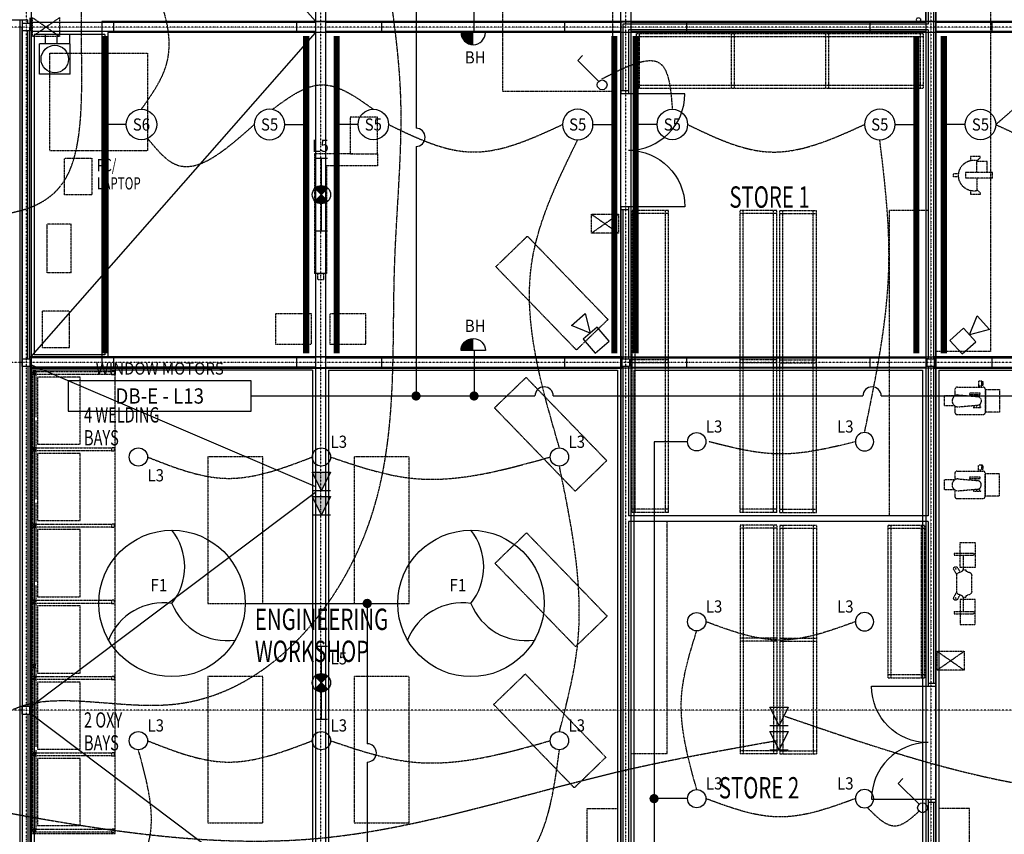
# Model space of a CAD drawing. Extents: x -7155 to 100991, y -2763 to 36257.
# Drawn here: x 13400 to 29535, y 9672 to 23025 of the extents above; entities that cross this region are included whole.
import ezdxf
from ezdxf.enums import TextEntityAlignment as Align

# ---------------------------------------------------------------- set-up
doc = ezdxf.new("R2010")
doc.units = 0
for name, pattern in [('EDG-2DOT-4', [9, 4, -1, 1, -1, 1, -1]), ('EDG-DASH-3', [4.5, 3, -1.5]), ('X-2803-C$0$EDG-1DOT-2', [5, 2, -1.4, 0.2, -1.4]), ('X-2803-C$0$EDG-DASH-3', [4.5, 3, -1.5])]:
    doc.linetypes.add(name, pattern=pattern)
for name, color, linetype in [('COM-OUTLET', 6, 'CONTINUOUS'), ('COM-SPEAK', 6, 'CONTINUOUS'), ('LIT-CIRC', 6, 'CONTINUOUS'), ('LIT-EMERG', 6, 'CONTINUOUS'), ('LIT-FITT', 6, 'CONTINUOUS'), ('LIT-NEON', 5, 'CONTINUOUS'), ('LIT-SWITCH', 2, 'EDG-DASH-3'), ('MEC-GRILLE', 6, 'CONTINUOUS'), ('POW-CIRC', 6, 'CONTINUOUS'), ('POW-OUTLET', 6, 'CONTINUOUS'), ('POW-SKIRT', 2, 'EDG-2DOT-4'), ('SYM-035', 2, 'CONTINUOUS'), ('SYM-050', 6, 'CONTINUOUS'), ('SYM-ATT', 2, 'CONTINUOUS'), ('SYM-FILL', 133, 'CONTINUOUS'), ('SYM-TEXT', 7, 'CONTINUOUS'), ('X-2803-C$0$BASIC', 8, 'CONTINUOUS'), ('X-2803-C$0$DALMAU_DESIGNS_1_PEN_NO__1', 31, 'X-2803-C$0$EDG-DASH-3'), ('X-2803-C$0$EQUIPMENT_NOTES', 31, 'CONTINUOUS'), ('X-2803-C$0$FITOUT', 31, 'X-2803-C$0$EDG-DASH-3'), ('X-2803-C$0$GRIDS', 133, 'X-2803-C$0$EDG-1DOT-2'), ('X-2803-C$0$JOINERY', 31, 'X-2803-C$0$EDG-DASH-3'), ('X-2803-C$0$LEGEND', 31, 'X-2803-C$0$EDG-DASH-3'), ('X-2803-C$0$RCP-14-03 CEILING_GRID', 11, 'CONTINUOUS'), ('X-2803-C$0$SHELVING', 31, 'X-2803-C$0$EDG-DASH-3'), ('X-2803-C$0$STAY-OVER', 11, 'CONTINUOUS'), ('X-XREF', 7, 'CONTINUOUS')]:
    doc.layers.add(name, color=color, linetype=linetype)
doc.styles.add('EDG', font='edg.shx', dxfattribs={"width": 0.9})
doc.styles.add('X-2803-C$0$EDG', font='edg.shx', dxfattribs={"width": 0.9})

# ---------------------------------------------------------------- blocks, each defined once
blk = doc.blocks.new('X-2803-C')
at = {"layer": 'X-2803-C$0$BASIC'}
for p, q in [((28410, 26585), (28410, 12100)), ((28250, 22985), (28250, 25425)), ((28285, 23550), (28285, 22950)), ((28375, 23550), (28375, 17468)), ((13205, 23020), (13532, 23020)), ((13408, 7705), (13408, 23020)), ((13442, 23020), (13442, 17468)), ((13442, 22968), (13442, 22842)), ((13442, 22968), (13568, 22968)), ((13532, 22968), (13532, 23020)), ((13568, 23055), (13568, 22968)), ((13568, 22968), (13568, 22842)), ((14935, 22995), (14935, 22815)), ((17935, 22995), (17935, 22815)), ((19330, 22995), (19330, 22815)), ((22330, 22995), (22330, 22815)), ((23250, 22985), (23250, 21810)), ((28285, 22950), (23285, 22950)), ((23285, 22950), (23285, 21860)), ((24330, 22995), (24330, 22815)), ((27330, 22995), (27330, 22815)), ((29330, 22995), (29330, 22815)), ((13442, 17342), (13442, 22905)), ((13568, 22842), (13442, 22842)), ((13532, 17468), (13532, 22842)), ((13568, 17468), (13568, 22905)), ((28285, 22860), (23375, 22860)), ((23375, 22860), (23375, 21810)), ((28285, 22860), (28285, 21710)), ((23375, 21860), (23250, 21860)), ((23375, 21810), (23250, 21810)), ((24300, 21810), (23375, 21810)), ((28285, 21710), (28285, 17468)), ((23250, 19960), (23250, 8228)), ((23375, 19960), (23250, 19960)), ((23375, 19910), (23250, 19910)), ((23285, 19910), (23285, 17468)), ((23375, 19960), (23375, 17468)), ((24300, 19960), (23375, 19960)), ((13442, 17468), (13442, 17342)), ((13442, 17468), (13568, 17468)), ((23268, 17500), (13568, 17500)), ((13568, 17468), (13568, 17342)), ((14935, 17495), (14935, 17315)), ((17935, 17495), (17935, 17315)), ((19330, 17495), (19330, 17315)), ((22330, 17495), (22330, 17315)), ((23268, 17310), (23268, 17500)), ((23268, 17468), (23268, 17342)), ((23268, 17468), (23392, 17468)), ((23392, 17468), (23392, 17342)), ((24330, 17495), (24330, 17315)), ((27330, 17495), (27330, 17315)), ((28268, 17468), (28268, 17342)), ((28268, 17468), (28392, 17468)), ((28392, 17310), (28392, 17500)), ((38093, 17500), (28392, 17500)), ((28392, 17468), (28392, 17342)), ((29330, 17495), (29330, 17315)), ((13568, 17342), (13442, 17342)), ((13442, 17342), (13442, 8228)), ((13532, 17342), (13532, 11768)), ((13568, 17342), (13568, 8228)), ((23268, 17310), (13568, 17310)), ((23392, 17342), (23268, 17342)), ((23285, 17342), (23285, 8228)), ((23375, 17342), (23375, 14890)), ((28392, 17342), (28268, 17342)), ((28285, 17342), (28285, 14890)), ((28375, 17342), (28375, 12150)), ((38093, 17310), (28392, 17310)), ((28285, 14890), (23375, 14890)), ((28285, 14800), (23375, 14800)), ((23375, 14800), (23375, 8600)), ((28285, 14800), (28285, 12100)), ((28285, 12150), (28410, 12150)), ((27360, 12100), (28285, 12100)), ((28285, 12100), (28410, 12100)), ((13442, 11642), (13442, 11768)), ((13568, 11768), (13442, 11768)), ((13442, 11642), (13568, 11642)), ((13532, 11642), (13532, 8228)), ((13568, 11642), (13568, 11768)), ((27360, 10250), (28285, 10250)), ((28285, 10250), (28285, 8600)), ((28285, 10250), (28410, 10250)), ((28285, 10200), (28410, 10200)), ((28375, 10200), (28375, 8228)), ((28410, 10250), (28410, 8228))]:
    blk.add_line(p, q, dxfattribs=at)
for centre, start, end in [((23375, 21810), 270, 0), ((28285, 10250), 90, 180)]:
    blk.add_arc(centre, 925, start, end, dxfattribs=at)
at = {"layer": 'X-2803-C$0$BASIC', "extrusion": (5.31682e-14, 0, -1)}
for centre, start, end in [((-23375, 19960), 90, 180), ((-28285, 12100), 270, 0)]:
    blk.add_arc(centre, 925, start, end, dxfattribs=at)
at = {"layer": 'X-2803-C$0$DALMAU_DESIGNS_1_PEN_NO__1'}
blk.add_circle((28128, 23025), 33.5, dxfattribs=at)
at = {"layer": 'X-2803-C$0$FITOUT'}
for p, q in [((21315, 21846), (21315, 23846)), ((23115, 23846), (23115, 21846)), ((13610, 22751), (14053, 23060)), ((13610, 23060), (14053, 22751)), ((13610, 22751), (13610, 23060)), ((14053, 23060), (14053, 22751)), ((28250, 22985), (23250, 22985)), ((14053, 22751), (13610, 22751)), ((13895, 22475), (15495, 22475)), ((13895, 20875), (13895, 22475)), ((15495, 22475), (15495, 20875)), ((23115, 21846), (21315, 21846)), ((18816, 21428), (18816, 20828)), ((19266, 21428), (18816, 21428)), ((19266, 20828), (19266, 21428)), ((15495, 20875), (13895, 20875)), ((18230, 20828), (18230, 18865)), ((18866, 20828), (18230, 20828)), ((18816, 20828), (19266, 20828)), ((19266, 20828), (19266, 20628)), ((14134, 20154), (14134, 20754)), ((14134, 20754), (14584, 20754)), ((14584, 20754), (14584, 20154)), ((28980, 20780), (28980, 20717)), ((29147, 20780), (28980, 20780)), ((29085, 20709), (29147, 20771)), ((29085, 20520), (29085, 20720)), ((29252, 20699), (29094, 20699)), ((29147, 20771), (29147, 20780)), ((29252, 20520), (29252, 20699)), ((18430, 20628), (18430, 18865)), ((19266, 20628), (18430, 20628)), ((28788, 20497), (28701, 20497)), ((28701, 20447), (28701, 20497)), ((28899, 20520), (28899, 20430)), ((29341, 20520), (28899, 20520)), ((29341, 20430), (29341, 20520)), ((28787, 20447), (28701, 20447)), ((29341, 20430), (28899, 20430)), ((29085, 20430), (29085, 20221)), ((28980, 20224), (28980, 20160)), ((29085, 20242), (29147, 20180)), ((29147, 20160), (29147, 20180)), ((14584, 20154), (14134, 20154)), ((29147, 20160), (28980, 20160)), ((22769, 19527), (23212, 19836)), ((22769, 19836), (23212, 19527)), ((22769, 19527), (22769, 19836)), ((22769, 19836), (23212, 19836)), ((23212, 19836), (23212, 19527)), ((13843, 19673), (13843, 18873)), ((14243, 19673), (13843, 19673)), ((14243, 18873), (14243, 19673)), ((23212, 19527), (22769, 19527)), ((21203, 18976), (21720, 19477)), ((21720, 19477), (23041, 18111)), ((22524, 17611), (21203, 18976)), ((14243, 18873), (13843, 18873)), ((18430, 18865), (18230, 18865)), ((18280, 18865), (18280, 18765)), ((18280, 18865), (18380, 18865)), ((18280, 18765), (18380, 18765)), ((18380, 18865), (18380, 18765)), ((13767, 18250), (13767, 17650)), ((14217, 18250), (13767, 18250)), ((14217, 17650), (14217, 18250)), ((18180, 18205), (17590, 18205)), ((17590, 18205), (17590, 17705)), ((18180, 17705), (18180, 18205)), ((19070, 18205), (18480, 18205)), ((18480, 18205), (18480, 17705)), ((19070, 17705), (19070, 18205)), ((23041, 18111), (22524, 17611)), ((13767, 17650), (14217, 17650)), ((17590, 17705), (18180, 17705)), ((18480, 17705), (19070, 17705)), ((29310, 17589), (28410, 17589)), ((14962, 17279), (13576, 17279)), ((13576, 17279), (13576, 9687)), ((14962, 9687), (14962, 17279)), ((13617, 16458), (13617, 17258)), ((13617, 17258), (14902, 17258)), ((13667, 17258), (13617, 17258)), ((13617, 17258), (13617, 17208)), ((14902, 17208), (13617, 17208)), ((13617, 17208), (13667, 17208)), ((13667, 17258), (13667, 16508)), ((13667, 17208), (13667, 17258)), ((14390, 17166), (13690, 17166)), ((13690, 17166), (13690, 16066)), ((14390, 16066), (14390, 17166)), ((14902, 17258), (14902, 17208)), ((14952, 17258), (14902, 17258)), ((14902, 17258), (14902, 17208)), ((14902, 17208), (14952, 17208)), ((14952, 17208), (14952, 17258)), ((21181, 16662), (21699, 17162)), ((21699, 17162), (23020, 15797)), ((28726, 16962), (28726, 16858)), ((28766, 17001), (29186, 17001)), ((29117, 17001), (29117, 17101)), ((29126, 17101), (29117, 17101)), ((29126, 17001), (29117, 17001)), ((29169, 17101), (29126, 17101)), ((29126, 17023), (29169, 17023)), ((29169, 17023), (29169, 17101)), ((29169, 17072), (29191, 17072)), ((29226, 16962), (29226, 16591)), ((29226, 16591), (29226, 16962)), ((29226, 16962), (29455, 16962)), ((29455, 16962), (29455, 16591)), ((28726, 16858), (28555, 16858)), ((28555, 16694), (28555, 16858)), ((28779, 16874), (29100, 16848)), ((29142, 16903), (28967, 16903)), ((28967, 16903), (28967, 16879)), ((28967, 16879), (29142, 16879)), ((29072, 16879), (29072, 16850)), ((29142, 16879), (29142, 16903)), ((22503, 15296), (21181, 16662)), ((28726, 16694), (28555, 16694)), ((28726, 16694), (28726, 16591)), ((28779, 16679), (29079, 16705)), ((29026, 16671), (29151, 16671)), ((29039, 16681), (29039, 16701)), ((29079, 16705), (29079, 16681)), ((29139, 16681), (29139, 16725)), ((29151, 16671), (29151, 16681)), ((13617, 15108), (13617, 16508)), ((28766, 16551), (29186, 16551)), ((29105, 16551), (29126, 16551)), ((29455, 16591), (29226, 16591)), ((13667, 16458), (13667, 15158)), ((13617, 16008), (14902, 16008)), ((13667, 16008), (13617, 16008)), ((13617, 16008), (13617, 15958)), ((13667, 15958), (13667, 16008)), ((13690, 16066), (14390, 16066)), ((14902, 16008), (14902, 15958)), ((14952, 16008), (14902, 16008)), ((14902, 16008), (14902, 15958)), ((14952, 15958), (14952, 16008)), ((14902, 15958), (13617, 15958)), ((13617, 15958), (13667, 15958)), ((14390, 15916), (13690, 15916)), ((13690, 15916), (13690, 14816)), ((14390, 14816), (14390, 15916)), ((14902, 15958), (14952, 15958)), ((16483, 15858), (16483, 13458)), ((17383, 15858), (16483, 15858)), ((17383, 13458), (17383, 15858)), ((18883, 15858), (18883, 13458)), ((19783, 15858), (18883, 15858)), ((19783, 13458), (19783, 15858)), ((23020, 15797), (22503, 15296)), ((29124, 15725), (29115, 15725)), ((29115, 15625), (29115, 15725)), ((29167, 15725), (29124, 15725)), ((29167, 15647), (29167, 15725)), ((29167, 15696), (29189, 15696)), ((28724, 15586), (28724, 15482)), ((28764, 15625), (29184, 15625)), ((28777, 15498), (29098, 15472)), ((29140, 15527), (28965, 15527)), ((28965, 15527), (28965, 15503)), ((28965, 15503), (29140, 15503)), ((29070, 15503), (29070, 15474)), ((29124, 15625), (29115, 15625)), ((29124, 15647), (29167, 15647)), ((29140, 15503), (29140, 15527)), ((29224, 15586), (29224, 15215)), ((29224, 15215), (29224, 15586)), ((29224, 15586), (29453, 15586)), ((29453, 15586), (29453, 15215)), ((28553, 15318), (28553, 15482)), ((28724, 15482), (28553, 15482)), ((29137, 15305), (29137, 15349)), ((28724, 15318), (28553, 15318)), ((28724, 15318), (28724, 15215)), ((28764, 15175), (29184, 15175)), ((28777, 15303), (29077, 15329)), ((29024, 15295), (29149, 15295)), ((29037, 15305), (29037, 15325)), ((29077, 15329), (29077, 15305)), ((29103, 15175), (29124, 15175)), ((29149, 15295), (29149, 15305)), ((29453, 15215), (29224, 15215)), ((13617, 13758), (13617, 15158)), ((13667, 15108), (13667, 13808)), ((13617, 14758), (14902, 14758)), ((13667, 14758), (13617, 14758)), ((13617, 14758), (13617, 14708)), ((14902, 14708), (13617, 14708)), ((13617, 14708), (13667, 14708)), ((13667, 14708), (13667, 14758)), ((13690, 14816), (14390, 14816)), ((14902, 14758), (14902, 14708)), ((14952, 14758), (14902, 14758)), ((14902, 14758), (14902, 14708)), ((14902, 14708), (14952, 14708)), ((14952, 14708), (14952, 14758)), ((14390, 14666), (13690, 14666)), ((13690, 14666), (13690, 13566)), ((14390, 13566), (14390, 14666)), ((21189, 14114), (21706, 14615)), ((21706, 14615), (23027, 13249)), ((28813, 14046), (28813, 14455)), ((28813, 14455), (29058, 14455)), ((29058, 14455), (29058, 14046)), ((28715, 14282), (28715, 14246)), ((28715, 14282), (29042, 14282)), ((28715, 14246), (29042, 14246)), ((28868, 14006), (28868, 14246)), ((29042, 14246), (29042, 14282)), ((22510, 12749), (21189, 14114)), ((28770, 14041), (28811, 13970)), ((29058, 14046), (28813, 14046)), ((28709, 14006), (28757, 13924)), ((28756, 13655), (28756, 13912)), ((28850, 14006), (28907, 14006)), ((29001, 13655), (29001, 13912)), ((13617, 12408), (13617, 13808)), ((13667, 13758), (13667, 12458)), ((13690, 13566), (14390, 13566)), ((28709, 13560), (28757, 13643)), ((28770, 13525), (28811, 13597)), ((28850, 13561), (28907, 13561)), ((28868, 13324), (28868, 13561)), ((13617, 13508), (14902, 13508)), ((13667, 13508), (13617, 13508)), ((13617, 13508), (13617, 13458)), ((14902, 13458), (13617, 13458)), ((13617, 13458), (13667, 13458)), ((13667, 13458), (13667, 13508)), ((14390, 13416), (13690, 13416)), ((13690, 13416), (13690, 12316)), ((14390, 12316), (14390, 13416)), ((14902, 13508), (14902, 13458)), ((14952, 13508), (14902, 13508)), ((14902, 13508), (14902, 13458)), ((14902, 13458), (14952, 13458)), ((14952, 13458), (14952, 13508)), ((16483, 13458), (17383, 13458)), ((18883, 13458), (19783, 13458)), ((28813, 13520), (28813, 13112)), ((29058, 13520), (28813, 13520)), ((29058, 13112), (29058, 13520)), ((23027, 13249), (22510, 12749)), ((28715, 13324), (29042, 13324)), ((28715, 13324), (28715, 13284)), ((28715, 13284), (29042, 13284)), ((29042, 13284), (29042, 13324)), ((28813, 13112), (29058, 13112)), ((28434, 12364), (28877, 12673)), ((28434, 12673), (28877, 12364)), ((28434, 12364), (28434, 12673)), ((28434, 12673), (28877, 12673)), ((28877, 12673), (28877, 12364)), ((13617, 11058), (13617, 12458)), ((13667, 12458), (13617, 12458)), ((13617, 12458), (13617, 12408)), ((13667, 12408), (13667, 12458)), ((13617, 12408), (13667, 12408)), ((13667, 12408), (13667, 11108)), ((13690, 12316), (14390, 12316)), ((21167, 11800), (21685, 12301)), ((21685, 12301), (23006, 10935)), ((28877, 12364), (28434, 12364)), ((13617, 12258), (14902, 12258)), ((13667, 12258), (13617, 12258)), ((13617, 12258), (13617, 12208)), ((14902, 12208), (13617, 12208)), ((13617, 12208), (13667, 12208)), ((13667, 12208), (13667, 12258)), ((14390, 12166), (13690, 12166)), ((13690, 12166), (13690, 11066)), ((14390, 11066), (14390, 12166)), ((14902, 12258), (14902, 12208)), ((14952, 12258), (14902, 12258)), ((14902, 12258), (14902, 12208)), ((14902, 12208), (14952, 12208)), ((14952, 12208), (14952, 12258)), ((16483, 12258), (16483, 9858)), ((17383, 12258), (16483, 12258)), ((17383, 9858), (17383, 12258)), ((18883, 12258), (18883, 9858)), ((19783, 12258), (18883, 12258)), ((19783, 9858), (19783, 12258)), ((22489, 10435), (21167, 11800)), ((13617, 9708), (13617, 11108)), ((13617, 11008), (14902, 11008)), ((13667, 11008), (13617, 11008)), ((13617, 11008), (13617, 10958)), ((13667, 11058), (13667, 9758)), ((13667, 10958), (13667, 11008)), ((13690, 11066), (14390, 11066)), ((14902, 11008), (14902, 10958)), ((14952, 11008), (14902, 11008)), ((14902, 11008), (14902, 10958)), ((14952, 10958), (14952, 11008)), ((14902, 10958), (13617, 10958)), ((13617, 10958), (13667, 10958)), ((14390, 10916), (13690, 10916)), ((13690, 10916), (13690, 9816)), ((14390, 9816), (14390, 10916)), ((14902, 10958), (14952, 10958)), ((23006, 10935), (22489, 10435)), ((22697, 7993), (22697, 10093)), ((22697, 10093), (23197, 10093)), ((23197, 10093), (23197, 7993)), ((28963, 10093), (28463, 10093)), ((28463, 10093), (28463, 7993)), ((28963, 7993), (28963, 10093)), ((16483, 9858), (17383, 9858)), ((18883, 9858), (19783, 9858)), ((13576, 9687), (14962, 9687)), ((13617, 9758), (14902, 9758)), ((14903, 9708), (13617, 9708)), ((13667, 9758), (13617, 9758)), ((13617, 9758), (13617, 9708)), ((13617, 9708), (13667, 9708)), ((13667, 9708), (13667, 9758)), ((13690, 9816), (14390, 9816)), ((14902, 9758), (14902, 9708)), ((14952, 9758), (14902, 9758)), ((14902, 9758), (14902, 9708)), ((14902, 9708), (14952, 9708)), ((14952, 9708), (14952, 9758)), ((14961, 9687), (14962, 9687))]:
    blk.add_line(p, q, dxfattribs=at)
at = {"layer": 'X-2803-C$0$FITOUT', "extrusion": (-5.31682e-14, 0, -1)}
for centre in [(-28740, 14024), (-28740, 13543)]:
    blk.add_circle(centre, 6.5, dxfattribs=at)
for centre, radius, start, end in [((-29040, 20470), 254, 259.799, 100.201), ((-28740, 14024), 35, 330, 60), ((-28740, 14024), 35, 60, 150), ((-28813, 13912), 57.9, 0, 90), ((-28813, 14006), 36.1, 180, 270), ((-28944, 14006), 36.1, 270, 0), ((-28944, 13912), 57.9, 90, 180), ((-28740, 13543), 35, 300, 30), ((-28813, 13655), 57.9, 270, 0), ((-28813, 13561), 36.1, 90, 180), ((-28944, 13561), 36.1, 0, 90), ((-28944, 13655), 57.9, 180, 270), ((-28740, 13543), 35, 210, 300)]:
    blk.add_arc(centre, radius, start, end, dxfattribs=at)
at = {"layer": 'X-2803-C$0$FITOUT'}
for centre, radius, start, end in [((28766, 16962), 39.7, 90, 180), ((29113, 17062), 78.4, 0, 27.956), ((29113, 17062), 78.4, 332.044, 0), ((29186, 16962), 39.7, 0, 90), ((28778, 16776), 97.3, 89.7554, 270.2387), ((29089, 16776), 71.7, 261.9877, 83.1271), ((28766, 16591), 39.7, 180, 270), ((29186, 16591), 39.7, 270, 0), ((29111, 15686), 78.4, 0, 27.956), ((29111, 15686), 78.4, 332.044, 0), ((28776, 15400), 97.3, 89.7554, 270.2387), ((28764, 15586), 39.7, 90, 180), ((29184, 15586), 39.7, 0, 90), ((29087, 15400), 71.7, 261.9877, 83.1271), ((28764, 15215), 39.7, 180, 270), ((29184, 15215), 39.7, 270, 0)]:
    blk.add_arc(centre, radius, start, end, dxfattribs=at)
at = {"layer": 'X-2803-C$0$GRIDS'}
for p, q in [((18330, 32205), (18330, -1563)), ((28330, 32205), (28330, -1563)), ((13505, 32046), (13505, -1563)), ((23330, 32046), (23330, -1563)), ((50155, 22905), (-2446, 22905)), ((50155, 17405), (-2446, 17405)), ((50155, 11705), (-2446, 11705))]:
    blk.add_line(p, q, dxfattribs=at)
at = {"layer": 'X-2803-C$0$JOINERY'}
for p, q in [((29310, 25649), (29310, 17589)), ((27650, 19900), (27650, 14890)), ((28285, 19900), (27650, 19900)), ((28285, 17468), (28268, 17468)), ((24010, 10990), (24010, 14800)), ((24010, 10990), (23410, 10990))]:
    blk.add_line(p, q, dxfattribs=at)
at = {"layer": 'X-2803-C$0$RCP-14-03 CEILING_GRID'}
for p, q in [((13588, 30317), (13588, 7943)), ((18247, 30317), (18247, 7943)), ((18413, 30317), (18413, 7943)), ((23247, 30317), (23247, 7943)), ((23413, 30317), (23413, 7943)), ((28247, 30317), (28247, 7943)), ((28413, 30317), (28413, 7943)), ((28410, 30032), (28410, 8228)), ((13588, 28310), (18247, 23000)), ((23250, 8228), (23250, 25585)), ((13205, 23020), (13532, 23020)), ((13408, 7705), (13408, 23020)), ((13442, 23020), (13442, 17468)), ((13442, 22968), (13442, 22842)), ((13442, 22968), (13568, 22968)), ((13532, 22968), (13532, 23020)), ((13568, 23055), (13568, 22968)), ((13568, 22968), (13568, 22842)), ((18247, 22980), (13588, 22980)), ((18247, 22995), (18413, 22995)), ((23250, 22980), (18413, 22980)), ((23247, 22995), (23413, 22995)), ((28247, 22980), (23413, 22980)), ((28247, 22995), (28413, 22995)), ((33247, 22980), (28410, 22980)), ((13442, 17342), (13442, 22905)), ((13568, 22842), (13442, 22842)), ((13532, 17468), (13532, 22842)), ((13568, 17468), (13568, 22905)), ((13568, 17476), (18247, 22810)), ((18247, 22830), (13588, 22830)), ((14795, 22780), (13638, 22780)), ((13638, 22780), (13638, 17530)), ((13816, 22780), (13816, 22630)), ((14016, 22630), (14016, 22780)), ((14216, 22780), (14216, 22630)), ((14795, 22780), (14795, 17530)), ((14845, 22815), (14845, 17495)), ((18247, 22815), (14845, 22815)), ((23250, 22830), (18413, 22830)), ((23250, 22815), (18413, 22815)), ((28247, 22830), (23413, 22830)), ((28247, 22815), (23413, 22815)), ((33247, 22830), (28410, 22830)), ((33247, 22815), (28413, 22815)), ((14225, 22630), (13725, 22630)), ((13725, 22130), (13725, 22630)), ((14225, 22130), (14225, 22630)), ((14225, 22130), (13725, 22130)), ((13442, 17468), (13442, 17342)), ((13442, 17468), (13568, 17468)), ((23268, 17494), (13568, 17494)), ((18247, 17480), (13568, 17480)), ((13568, 17468), (13568, 17342)), ((14795, 17530), (13638, 17530)), ((18247, 17495), (14845, 17495)), ((23247, 17495), (18413, 17495)), ((18413, 17480), (23247, 17480)), ((23268, 17310), (23268, 17500)), ((23268, 17468), (23268, 17342)), ((23268, 17468), (23392, 17468)), ((23392, 17468), (23392, 17342)), ((28247, 17495), (23413, 17495)), ((23413, 17480), (28247, 17480)), ((28268, 17468), (28268, 17342)), ((28268, 17468), (28392, 17468)), ((28392, 17468), (28392, 17342)), ((28410, 17480), (33247, 17480)), ((33247, 17495), (28413, 17495)), ((38072, 17494), (28413, 17494)), ((13568, 17342), (13442, 17342)), ((13442, 17342), (13442, 8228)), ((13532, 17342), (13532, 11768)), ((13568, 17378), (18247, 15371)), ((13568, 17342), (13568, 8228)), ((18247, 17330), (13568, 17330)), ((23268, 17316), (13568, 17316)), ((18197, 17280), (13638, 17280)), ((13638, 17280), (13638, 8138)), ((18197, 17280), (18197, 8138)), ((18413, 17330), (23247, 17330)), ((18463, 17280), (18463, 8138)), ((18463, 17280), (23197, 17280)), ((23197, 17280), (23197, 8138)), ((23392, 17342), (23268, 17342)), ((23413, 17330), (28247, 17330)), ((23463, 17280), (23463, 8138)), ((23463, 17280), (28197, 17280)), ((28197, 17280), (28197, 8138)), ((28392, 17342), (28268, 17342)), ((28410, 17330), (33247, 17330)), ((38072, 17316), (28413, 17316)), ((28463, 17280), (28463, 8138)), ((28463, 17280), (33197, 17280)), ((18247, 15273), (13568, 11752)), ((13442, 11642), (13442, 11768)), ((13568, 11768), (13442, 11768)), ((13442, 11642), (13568, 11642)), ((13532, 11642), (13532, 8228)), ((13568, 11642), (13568, 11768)), ((18247, 8137), (13568, 11658))]:
    blk.add_line(p, q, dxfattribs=at)
blk.add_circle((13975, 22380), 225, dxfattribs=at)
at = {"layer": 'X-2803-C$0$SHELVING'}
for p, q in [((23507, 21900), (23507, 22800)), ((23507, 22800), (28207, 22800)), ((23558, 21900), (23558, 22800)), ((25057, 22800), (25057, 21900)), ((25107, 22800), (25107, 21900)), ((26607, 22800), (26607, 21900)), ((26657, 22800), (26657, 21900)), ((28157, 22800), (28157, 21900)), ((28207, 22800), (28207, 21900)), ((23507, 22750), (28207, 22750)), ((23507, 21950), (28207, 21950)), ((23507, 21900), (28207, 21900)), ((23435, 14950), (23435, 19900)), ((24035, 19900), (23435, 19900)), ((24035, 19850), (23435, 19850)), ((23485, 14950), (23485, 19900)), ((23985, 14950), (23985, 19900)), ((24035, 14950), (24035, 19900)), ((25205, 14950), (25205, 19900)), ((25805, 19900), (25205, 19900)), ((25805, 19850), (25205, 19850)), ((25255, 14950), (25255, 19900)), ((25755, 14950), (25755, 19900)), ((25805, 14950), (25805, 19900)), ((25855, 14950), (25855, 19900)), ((25855, 19900), (26455, 19900)), ((25855, 19850), (26455, 19850)), ((25905, 14950), (25905, 19900)), ((26405, 14950), (26405, 19900)), ((26455, 14950), (26455, 19900)), ((24035, 17450), (23435, 17450)), ((25805, 17450), (25205, 17450)), ((25855, 17450), (26455, 17450)), ((24035, 17400), (23435, 17400)), ((25805, 17400), (25205, 17400)), ((25855, 17400), (26455, 17400)), ((24035, 15000), (23435, 15000)), ((24035, 14950), (23435, 14950)), ((25805, 15000), (25205, 15000)), ((25805, 14950), (25205, 14950)), ((25855, 15000), (26455, 15000)), ((25855, 14950), (26455, 14950)), ((25205, 14740), (25205, 10990)), ((25805, 14740), (25205, 14740)), ((25805, 14690), (25205, 14690)), ((25255, 14740), (25255, 10990)), ((25755, 14740), (25755, 10990)), ((25805, 14740), (25805, 10990)), ((25855, 14740), (25855, 10990)), ((25855, 14740), (26455, 14740)), ((25855, 14690), (26455, 14690)), ((25905, 14740), (25905, 10990)), ((26405, 14740), (26405, 10990)), ((26455, 14740), (26455, 10990)), ((27625, 14740), (27625, 12240)), ((27625, 14740), (28225, 14740)), ((27625, 14690), (28225, 14690)), ((27675, 14740), (27675, 12240)), ((28175, 14740), (28175, 12240)), ((28225, 14740), (28225, 12240)), ((25805, 12890), (25205, 12890)), ((25805, 12840), (25205, 12840)), ((25855, 12890), (26455, 12890)), ((25855, 12840), (26455, 12840)), ((27625, 12290), (28225, 12290)), ((27625, 12240), (28225, 12240)), ((25805, 11040), (25205, 11040)), ((25805, 10990), (25205, 10990)), ((25855, 11040), (26455, 11040)), ((25855, 10990), (26455, 10990))]:
    blk.add_line(p, q, dxfattribs=at)
at = {"layer": 'X-2803-C$0$STAY-OVER'}
for p, q in [((14745, 22995), (14745, 17315)), ((46315, 22995), (14745, 22995)), ((46215, 22815), (14845, 22815)), ((14845, 22815), (14845, 17495)), ((46215, 17495), (14845, 17495)), ((46315, 17315), (14745, 17315))]:
    blk.add_line(p, q, dxfattribs=at)
at = {"layer": 'X-2803-C$0$EQUIPMENT_NOTES', "style": 'X-2803-C$0$EDG', "width": 0.7}
for s, p in [('STORE 1', (25030, 19943)), ('ENGINEERING', (17254, 13022)), ('WORKSHOP', (17254, 12497)), ('STORE 2', (24858, 10260))]:
    blk.add_text(s, height=350, dxfattribs=at).set_placement(p)
at = {"layer": 'X-2803-C$0$FITOUT', "style": 'X-2803-C$0$EDG', "width": 0.7}
for s, p in [('PC/', (14666, 20542)), ('LAPTOP', (14666, 20242))]:
    blk.add_text(s, height=200, dxfattribs=at).set_placement(p)
at = {"layer": 'X-2803-C$0$LEGEND', "style": 'X-2803-C$0$EDG', "width": 0.7}
for s, p in [('4 WELDING', (14454, 16422)), ('BAYS', (14454, 16047)), ('2 OXY', (14454, 11422)), ('BAYS', (14454, 11047))]:
    blk.add_text(s, height=250, dxfattribs=at).set_placement(p)
blk = doc.blocks.new('SPK-HORN')
at = {"layer": 'SYM-050', "color": 0, "linetype": 'ByBlock'}
for points in [[(0, 150), (0, -150), (300, -150), (300, 150)], [(600, 150), (600, -150), (300, 0)]]:
    blk.add_lwpolyline(points, close=True, dxfattribs=at)
at = {"layer": 'SYM-ATT', "linetype": 'ByBlock', "style": 'EDG', "width": 0.9}
for tag, p in [('MOUNT', (400, 800)), ('TYPE', (400, 500)), ('CHAN', (400, 200))]:
    blk.add_attdef(tag, p, '', height=200, dxfattribs=at)
at = {"layer": 'SYM-ATT', "color": 255, "linetype": 'ByBlock', "style": 'EDG', "width": 0.9}
for tag, flags in [('RATING', 3), ('EQUIP', 3), ('NAME', 3), ('ID', 9)]:
    blk.add_attdef(tag, (0, 0), '', height=200, dxfattribs=dict(at, flags=flags))
at = {"layer": 'SYM-TEXT', "color": 255, "linetype": 'ByBlock', "style": 'EDG', "width": 0.9, "flags": 3}
blk.add_attdef('TEXT', (0, 0), '', height=200, dxfattribs=at)
blk = doc.blocks.new('SW-1WAY')
at = {"layer": 'SYM-050', "color": 0, "linetype": 'ByBlock'}
blk.add_lwpolyline([(57, 57), (400, 400), (480, 320)], dxfattribs=at)
blk.add_circle((0, 0), 80, dxfattribs=at)
at = {"layer": 'SYM-ATT', "linetype": 'ByBlock', "style": 'EDG', "width": 0.9}
for tag, p in [('CHAN', (250, 1050)), ('MOUNT', (250, 750)), ('TYPE', (250, 450))]:
    blk.add_attdef(tag, p, '', height=200, dxfattribs=at)
at = {"layer": 'SYM-ATT', "color": 255, "linetype": 'ByBlock', "style": 'EDG', "width": 0.9}
for tag, flags in [('RATING', 3), ('EQUIP', 3), ('NAME', 3), ('ID', 9)]:
    blk.add_attdef(tag, (0, 0), '', height=200, dxfattribs=dict(at, flags=flags))
at = {"layer": 'SYM-TEXT', "color": 255, "linetype": 'ByBlock', "style": 'EDG', "width": 0.9, "flags": 3}
blk.add_attdef('TEXT', (0, 0), '', height=200, dxfattribs=at)
blk = doc.blocks.new('LIT-DOWN')
at = {"layer": 'SYM-050', "color": 0, "linetype": 'ByBlock'}
blk.add_circle((0, 0), 150, dxfattribs=at)
at = {"layer": 'SYM-ATT', "linetype": 'ByBlock', "style": 'EDG', "width": 0.9}
for tag, p in [('MOUNT', (150, 450)), ('TYPE', (150, 150))]:
    blk.add_attdef(tag, p, '', height=200, dxfattribs=at)
at = {"layer": 'SYM-ATT', "color": 255, "linetype": 'ByBlock', "style": 'EDG', "width": 0.9}
for tag, flags in [('CHAN', 3), ('RATING', 3), ('EQUIP', 3), ('NAME', 3), ('ID', 9)]:
    blk.add_attdef(tag, (0, 0), '', height=200, dxfattribs=dict(at, flags=flags))
at = {"layer": 'SYM-TEXT', "color": 255, "linetype": 'ByBlock', "style": 'EDG', "width": 0.9, "flags": 3}
blk.add_attdef('TEXT', (0, 0), '', height=200, dxfattribs=at)
blk = doc.blocks.new('EM-1X36B')
at = {"layer": 'SYM-050', "color": 0, "linetype": 'ByBlock'}
for p, q in [((-600, -100), (-600, 100)), ((600, 100), (600, -100))]:
    blk.add_line(p, q, dxfattribs=at)
for points in [[(-600, 0), (-150, 0)], [(150, 0), (600, 0)]]:
    blk.add_lwpolyline(points, dxfattribs=at)
blk.add_circle((0, 0), 150, dxfattribs=at)
at = {"layer": 'SYM-FILL', "linetype": 'ByBlock', "const_width": 150}
for points in [[(-53, -53, -0.414214), (-53, 53, -0.414214)], [(53, -53, 0.414214), (53, 53, 0.414214)]]:
    blk.add_lwpolyline(points, format="xyb", dxfattribs=at)
at = {"layer": 'SYM-FILL', "linetype": 'ByBlock'}
for points in [[(-106, 106), (106, -106)], [(106, 106), (-106, -106)]]:
    blk.add_lwpolyline(points, dxfattribs=at)
at = {"layer": 'SYM-ATT', "linetype": 'ByBlock', "style": 'EDG', "width": 0.9}
for tag, p in [('MOUNT', (450, 450)), ('TYPE', (450, 150))]:
    blk.add_attdef(tag, p, '', height=200, dxfattribs=at)
at = {"layer": 'SYM-ATT', "color": 255, "linetype": 'ByBlock', "style": 'EDG', "width": 0.9}
for tag, flags in [('CHAN', 3), ('RATING', 3), ('EQUIP', 3), ('NAME', 3), ('ID', 9)]:
    blk.add_attdef(tag, (0, 0), '', height=200, dxfattribs=dict(at, flags=flags))
at = {"layer": 'SYM-TEXT', "color": 255, "linetype": 'ByBlock', "style": 'EDG', "width": 0.9, "flags": 3}
blk.add_attdef('TEXT', (0, 0), '', height=200, dxfattribs=at)
blk = doc.blocks.new('OUT-RJ45')
at = {"layer": 'SYM-050', "color": 0, "linetype": 'ByBlock'}
for points in [[(0, 0), (-150, 300), (150, 300), (0, 0)], [(-150, 0), (150, 0)]]:
    blk.add_lwpolyline(points, dxfattribs=at)
at = {"layer": 'SYM-FILL', "linetype": 'ByBlock'}
blk.add_solid([(0, 0), (-150, 300), (150, 300)], dxfattribs=at)
at = {"layer": 'SYM-ATT', "linetype": 'ByBlock', "style": 'EDG', "width": 0.9}
for tag, p in [('CHAN', (-150, 1000)), ('TYPE', (-150, 700)), ('MOUNT', (-150, 400))]:
    blk.add_attdef(tag, p, '', height=200, dxfattribs=at)
at = {"layer": 'SYM-ATT', "color": 255, "linetype": 'ByBlock', "style": 'EDG', "width": 0.9}
for tag, flags in [('EQUIP', 3), ('RATING', 3), ('NAME', 3), ('ID', 9)]:
    blk.add_attdef(tag, (0, 0), '', height=200, dxfattribs=dict(at, flags=flags))
at = {"layer": 'SYM-TEXT', "color": 255, "linetype": 'ByBlock', "style": 'EDG', "width": 0.9, "flags": 3}
blk.add_attdef('TEXT', (0, 0), '', height=200, dxfattribs=at)
blk = doc.blocks.new('EQ-FAN-CEIL')
at = {"layer": 'SYM-035', "linetype": 'ByBlock'}
for centre, start, end in [((-441.8, 350), 321.61487, 38.38513), ((-82.2, -557.6), 81.61487, 158.38513), ((524, 207.6), 201.61487, 278.38513)]:
    blk.add_arc(centre, 563.7, start, end, dxfattribs=at)
at = {"layer": 'SYM-050', "color": 0, "linetype": 'ByBlock'}
blk.add_circle((0, 0), 700, dxfattribs=at)
at = {"layer": 'SYM-ATT', "linetype": 'ByBlock', "style": 'EDG', "width": 0.9}
blk.add_attdef('TYPE', (400, 400), '', height=200, dxfattribs=at)
at = {"layer": 'SYM-ATT', "color": 255, "linetype": 'ByBlock', "style": 'EDG', "width": 0.9}
for tag, flags in [('CHAN', 3), ('RATING', 3), ('MOUNT', 3), ('EQUIP', 3), ('NAME', 3), ('ID', 9)]:
    blk.add_attdef(tag, (0, 0), '', height=200, dxfattribs=dict(at, flags=flags))
at = {"layer": 'SYM-TEXT', "color": 255, "linetype": 'ByBlock', "style": 'EDG', "width": 0.9, "flags": 3}
blk.add_attdef('TEXT', (0, 0), '', height=200, dxfattribs=at)
blk = doc.blocks.new('TXT-2C')
at = {"layer": 'SYM-050', "color": 0, "linetype": 'ByBlock'}
blk.add_circle((0, 0), 250, dxfattribs=at)
at = {"layer": 'SYM-ATT', "linetype": 'ByBlock', "style": 'EDG', "width": 0.9}
for tag, p in [('CHAN', (-200, 600)), ('MOUNT', (-200, 300))]:
    blk.add_attdef(tag, p, '', height=200, dxfattribs=at)
at = {"layer": 'SYM-ATT', "color": 255, "linetype": 'ByBlock', "style": 'EDG', "width": 0.9}
for tag, flags in [('RATING', 3), ('EQUIP', 3), ('NAME', 3), ('ID', 9)]:
    blk.add_attdef(tag, (0, 0), '', height=200, dxfattribs=dict(at, flags=flags))
at = {"layer": 'SYM-TEXT', "color": 255, "linetype": 'ByBlock', "style": 'EDG', "width": 0.9, "flags": 3}
blk.add_attdef('TEXT', (0, 0), '', height=200, dxfattribs=at)
at = {"layer": 'SYM-TEXT', "color": 2, "linetype": 'ByBlock', "style": 'EDG', "width": 0.9}
blk.add_attdef('TYPE', text='', height=200, dxfattribs=at).set_placement((0, 0), align=Align.MIDDLE_CENTER)
blk = doc.blocks.new('GPO-SING')
at = {"layer": 'SYM-050', "color": 0, "linetype": 'ByBlock'}
blk.add_lwpolyline([(-200, 0), (200, 0, 1)], format="xyb", close=True, dxfattribs=at)
at = {"layer": 'SYM-FILL', "color": 133, "linetype": 'ByBlock', "const_width": 200}
blk.add_lwpolyline([(100, 0, 0.414214), (0, 100, 0.414214)], format="xyb", dxfattribs=at)
at = {"layer": 'SYM-ATT', "linetype": 'ByBlock', "style": 'EDG', "width": 0.9}
for tag, p in [('EQUIP', (200, 1100)), ('TYPE', (200, 800)), ('MOUNT', (200, 500)), ('RATING', (200, 200))]:
    blk.add_attdef(tag, p, '', height=200, dxfattribs=at)
at = {"layer": 'SYM-ATT', "color": 255, "linetype": 'ByBlock', "style": 'EDG', "width": 0.9}
for tag, flags in [('CHAN', 3), ('NAME', 3), ('ID', 9)]:
    blk.add_attdef(tag, (0, 0), '', height=200, dxfattribs=dict(at, flags=flags))
at = {"layer": 'SYM-TEXT', "color": 255, "linetype": 'ByBlock', "style": 'EDG', "width": 0.9, "flags": 3}
blk.add_attdef('TEXT', (0, 0), '', height=200, dxfattribs=at)
blk = doc.blocks.new('REF-CIRC')
at = {"layer": 'SYM-050', "color": 0, "linetype": 'ByBlock'}
blk.add_lwpolyline([(-1500, 250), (1500, 250), (1500, -250), (-1500, -250)], close=True, dxfattribs=at)
at = {"layer": 'SYM-ATT', "linetype": 'ByBlock', "style": 'EDG', "width": 0.9}
for tag, height, p in [('EQUIP', 200, (0, 450)), ('CHAN', 250, (0, 0))]:
    blk.add_attdef(tag, text='', height=height, dxfattribs=at).set_placement(p, align=Align.MIDDLE_CENTER)
at = {"layer": 'SYM-ATT', "color": 255, "linetype": 'ByBlock', "style": 'EDG', "width": 0.9}
for tag, flags in [('TYPE', 3), ('RATING', 3), ('MOUNT', 3), ('NAME', 3), ('ID', 9)]:
    blk.add_attdef(tag, (0, 0), '', height=200, dxfattribs=dict(at, flags=flags))
at = {"layer": 'SYM-TEXT', "color": 255, "linetype": 'ByBlock', "style": 'EDG', "width": 0.9, "flags": 3}
blk.add_attdef('TEXT', (0, 0), '', height=200, dxfattribs=at)
blk = doc.blocks.new('OUT-DATA')
at = {"layer": 'SYM-050', "color": 0, "linetype": 'ByBlock'}
for points in [[(0, 0), (-150, 300), (150, 300), (0, 0)], [(-150, 0), (150, 0)]]:
    blk.add_lwpolyline(points, dxfattribs=at)
at = {"layer": 'SYM-ATT', "linetype": 'ByBlock', "style": 'EDG', "width": 0.9}
for tag, p in [('CHAN', (-150, 1000)), ('TYPE', (-150, 700)), ('MOUNT', (-150, 400))]:
    blk.add_attdef(tag, p, '', height=200, dxfattribs=at)
at = {"layer": 'SYM-ATT', "color": 255, "linetype": 'ByBlock', "style": 'EDG', "width": 0.9}
for tag, flags in [('RATING', 3), ('EQUIP', 3), ('NAME', 3), ('ID', 9)]:
    blk.add_attdef(tag, (0, 0), '', height=200, dxfattribs=dict(at, flags=flags))
at = {"layer": 'SYM-TEXT', "color": 255, "linetype": 'ByBlock', "style": 'EDG', "width": 0.9, "flags": 3}
blk.add_attdef('TEXT', (0, 0), '', height=200, dxfattribs=at)

msp = doc.modelspace()

# ---------------------------------------------------------------- linework, layer by layer
at = {"layer": 'LIT-CIRC'}
for points in [[(24345, 16107), (23795, 16107), (23795, 1357), (23195, 1357)], [(17095, 13457), (19595, 13457)], [(19095, 13457), (19095, 13407)], [(19095, 13457), (19095, 11157)], [(19095, 10857), (19095, 3307)], [(24345, 10257), (23795, 10257)]]:
    msp.add_lwpolyline(points, dxfattribs=at)
at = {"layer": 'LIT-CIRC', "const_width": 75}
for points in [[(19057, 13457, 1), (19133, 13457, 1)], [(23758, 10257, 1), (23833, 10257, 1)]]:
    msp.add_lwpolyline(points, format="xyb", close=True, dxfattribs=at)
at = {"layer": 'LIT-CIRC'}
msp.add_arc((19095, 11007), 150, 270, 90, dxfattribs=at)
at = {"layer": 'LIT-NEON', "const_width": 100}
for points in [[(14795, 17557), (14795, 22757)], [(18095, 17557), (18095, 22757)], [(18595, 17557), (18595, 22757)], [(23145, 17557), (23145, 22757)], [(23495, 17557), (23495, 22757)], [(28095, 17557), (28095, 22757)], [(28545, 17557), (28545, 22757)]]:
    msp.add_lwpolyline(points, dxfattribs=at)
at = {"layer": 'LIT-NEON', "color": 6, "linetype": 'Continuous'}
for points in [[(15145, 21307), (14795, 21307)], [(17745, 21307), (18095, 21307)], [(18945, 21307), (18595, 21307)], [(22795, 21307), (23145, 21307)], [(23845, 21307), (23495, 21307)], [(27745, 21307), (28095, 21307)], [(28895, 21307), (28545, 21307)]]:
    msp.add_lwpolyline(points, dxfattribs=at)
at = {"layer": 'LIT-SWITCH'}
for points in [[(15395, 21557), (15795, 22257), (15345, 24157)], [(29395, 21307), (30295, 22307), (30345, 24157)], [(22945, 22057), (23895, 22307), (24095, 21557)], [(17545, 21557), (18345, 21957), (19195, 21557)], [(15495, 21079), (15945, 20657), (17245, 21307)], [(19445, 21307), (20795, 20857), (22295, 21307)], [(24345, 21307), (25695, 20857), (27245, 21307)], [(29395, 21307), (30845, 20857), (32245, 21307)], [(22245, 16007), (21795, 19057), (22545, 21057)], [(27245, 16257), (27645, 19057), (27495, 21057)], [(27095, 16107), (25845, 15907), (24695, 16107)], [(15495, 15857), (16795, 15507), (18195, 15857)], [(18495, 15857), (19845, 15507), (22095, 15857)], [(22245, 11357), (22545, 12807), (22245, 15707)], [(27095, 13157), (25845, 12857), (24645, 13157)], [(24495, 10407), (24245, 11907), (24495, 13007)], [(15495, 11207), (16795, 10857), (18195, 11207)], [(18495, 11207), (19845, 10857), (22095, 11207)], [(15095, 8857), (15445, 9357), (15345, 11057)], [(20595, 8657), (21545, 9107), (22245, 11057)], [(27095, 10257), (25845, 9957), (24645, 10257)], [(28145, 10057), (27745, 9807), (27295, 10107)]]:
    msp.add_spline(points, degree=3, dxfattribs=at)
at = {"layer": 'POW-CIRC'}
for points in [[(20845, 22807), (20845, 23357), (19895, 23357), (19895, 21247)], [(19895, 20947), (19895, 16907), (19895, 16857)], [(27518, 16857), (35745, 16857), (35745, 20709)], [(20845, 17607), (20845, 16907), (20845, 16857)], [(17195, 16857), (21844, 16857)], [(22144, 16857), (27218, 16857)]]:
    msp.add_lwpolyline(points, dxfattribs=at)
at = {"layer": 'POW-CIRC', "const_width": 75}
for points in [[(19858, 16857, 1), (19933, 16857, 1)], [(20808, 16857, 1), (20883, 16857, 1)]]:
    msp.add_lwpolyline(points, format="xyb", close=True, dxfattribs=at)
at = {"layer": 'POW-CIRC'}
for centre, start, end in [((19895, 21097), 270, 90), ((21994, 16857), 0, 180), ((27368, 16857), 0, 180)]:
    msp.add_arc(centre, 150, start, end, dxfattribs=at)
at = {"layer": 'POW-SKIRT'}
for points in [[(2945, 11957), (3345, 14757), (7095, 15857), (7845, 17107), (8295, 19557), (10545, 19957), (14145, 20407), (15095, 24857), (16695, 24957), (17495, 26507), (17645, 27257), (18245, 27757)], [(12395, 10707), (13095, 11607), (15945, 11807), (19045, 14557), (19545, 19007), (19645, 21757), (19295, 26057), (19095, 27207), (18445, 27357)], [(25945, 11607), (30045, 10457), (37045, 10457), (41445, 10807), (44245, 12507), (45395, 14907)], [(12495, 10157), (18295, 9607), (23245, 10707), (25795, 11207)]]:
    msp.add_spline(points, degree=3, dxfattribs=at)

# ---------------------------------------------------------------- block references
at = {"layer": 'COM-OUTLET'}
for name, p in [('OUT-RJ45', (18345, 15307)), ('OUT-RJ45', (18345, 14907)), ('OUT-DATA', (25845, 11457)), ('OUT-DATA', (25845, 11057))]:
    msp.add_blockref(name, p, dxfattribs=at)
at = {"layer": 'COM-SPEAK'}
for p, rotation in [((22945, 17657), 130.6012946450045), ((28745, 17657), 42.13759477388826)]:
    msp.add_blockref('SPK-HORN', p, dxfattribs=dict(at, rotation=rotation))
at = {"layer": 'LIT-EMERG'}
ref = msp.add_blockref('EM-1X36B', (18345, 20157), dxfattribs=dict(at, rotation=90))
ref.add_attrib('TYPE', 'L5', (18195, 20857), dxfattribs={"layer": 'SYM-ATT', "linetype": 'ByBlock', "height": 200, "style": 'EDG', "width": 0.9})
ref = msp.add_blockref('EM-1X36B', (18345, 12157), dxfattribs=dict(at, rotation=90))
ref.add_attrib('TYPE', 'L5', (18495, 12457), dxfattribs={"layer": 'SYM-ATT', "linetype": 'ByBlock', "height": 200, "style": 'EDG', "width": 0.9})
at = {"layer": 'LIT-FITT'}
for p in [(24495, 16107), (18345, 15857), (22245, 15857), (24495, 13157), (15345, 11207), (18345, 11207), (22245, 11207), (24495, 10257)]:
    msp.add_blockref('LIT-DOWN', p, dxfattribs=at).add_auto_attribs({'TYPE': 'L3'})
ref = msp.add_blockref('LIT-DOWN', (27245, 16107), dxfattribs=dict(at, xscale=-1))
ref.add_attrib('TYPE', 'L3', (26795, 16257), dxfattribs={"layer": 'SYM-ATT', "linetype": 'ByBlock', "height": 200, "style": 'EDG', "width": 0.9})
ref = msp.add_blockref('LIT-DOWN', (15345, 15857), dxfattribs=at)
ref.add_attrib('TYPE', 'L3', (15495, 15457), dxfattribs={"layer": 'SYM-ATT', "linetype": 'ByBlock', "height": 200, "style": 'EDG', "width": 0.9})
ref = msp.add_blockref('LIT-DOWN', (27245, 13157), dxfattribs=dict(at, xscale=-1))
ref.add_attrib('TYPE', 'L3', (26795, 13307), dxfattribs={"layer": 'SYM-ATT', "linetype": 'ByBlock', "height": 200, "style": 'EDG', "width": 0.9})
ref = msp.add_blockref('LIT-DOWN', (27245, 10257), dxfattribs=dict(at, xscale=-1))
ref.add_attrib('TYPE', 'L3', (26795, 10407), dxfattribs={"layer": 'SYM-ATT', "linetype": 'ByBlock', "height": 200, "style": 'EDG', "width": 0.9})
at = {"layer": 'LIT-NEON', "color": 6, "linetype": 'Continuous'}
for p, values in [((15395, 21307), {'TYPE': 'S6'}), ((19195, 21307), {'TYPE': 'S5'}), ((24095, 21307), {'TYPE': 'S5'}), ((29145, 21307), {'TYPE': 'S5'})]:
    msp.add_blockref('TXT-2C', p, dxfattribs=at).add_auto_attribs(values)
ref = msp.add_blockref('TXT-2C', (17495, 21307), dxfattribs=dict(at, xscale=-1))
ref.add_attrib('TYPE', 'S5', dxfattribs={"layer": 'SYM-TEXT', "color": 2, "linetype": 'ByBlock', "height": 200, "style": 'EDG', "width": 0.9}).set_placement((17495, 21307), align=Align.MIDDLE_CENTER)
ref = msp.add_blockref('TXT-2C', (22545, 21307), dxfattribs=dict(at, xscale=-1))
ref.add_attrib('TYPE', 'S5', dxfattribs={"layer": 'SYM-TEXT', "color": 2, "linetype": 'ByBlock', "height": 200, "style": 'EDG', "width": 0.9}).set_placement((22545, 21307), align=Align.MIDDLE_CENTER)
ref = msp.add_blockref('TXT-2C', (27495, 21307), dxfattribs=dict(at, xscale=-1))
ref.add_attrib('TYPE', 'S5', dxfattribs={"layer": 'SYM-TEXT', "color": 2, "linetype": 'ByBlock', "height": 200, "style": 'EDG', "width": 0.9}).set_placement((27495, 21307), align=Align.MIDDLE_CENTER)
at = {"layer": 'LIT-SWITCH', "color": 6, "linetype": 'Continuous', "rotation": 90}
for p in [(22945, 21957), (28195, 10107)]:
    msp.add_blockref('SW-1WAY', p, dxfattribs=at)
at = {"layer": 'MEC-GRILLE'}
ref = msp.add_blockref('EQ-FAN-CEIL', (15895, 13457), dxfattribs=dict(at, xscale=1.714285714285714, yscale=1.714285714285714, zscale=1.714285714285714))
ref.add_attrib('TYPE', 'F1', (15545, 13657), dxfattribs={"layer": 'SYM-ATT', "linetype": 'ByBlock', "height": 200, "style": 'EDG', "width": 0.9})
ref = msp.add_blockref('EQ-FAN-CEIL', (20795, 13457), dxfattribs=dict(at, xscale=1.714285714285714, yscale=1.714285714285714, zscale=1.714285714285714))
ref.add_attrib('TYPE', 'F1', (20445, 13657), dxfattribs={"layer": 'SYM-ATT', "linetype": 'ByBlock', "height": 200, "style": 'EDG', "width": 0.9})
at = {"layer": 'POW-CIRC'}
ref = msp.add_blockref('REF-CIRC', (15695, 16857), dxfattribs=dict(at, xscale=-1, rotation=180))
ref.add_attrib('CHAN', 'DB-E - L13', dxfattribs={"layer": 'SYM-ATT', "linetype": 'ByBlock', "height": 250, "style": 'EDG', "width": 0.9}).set_placement((15695, 16857), align=Align.MIDDLE_CENTER)
ref.add_attrib('EQUIP', 'WINDOW MOTORS', dxfattribs={"layer": 'SYM-ATT', "linetype": 'ByBlock', "height": 200, "style": 'EDG', "width": 0.9}).set_placement((15695, 17307), align=Align.MIDDLE_CENTER)
at = {"layer": 'POW-OUTLET'}
ref = msp.add_blockref('GPO-SING', (20832, 22815), dxfattribs=dict(at, rotation=180))
ref.add_attrib('MOUNT', 'BH', (20695, 22307), dxfattribs={"layer": 'SYM-ATT', "linetype": 'ByBlock', "height": 200, "style": 'EDG', "width": 0.9})
ref = msp.add_blockref('GPO-SING', (20832, 17600), dxfattribs=dict(at, xscale=-1))
ref.add_attrib('MOUNT', 'BH', (20695, 17907), dxfattribs={"layer": 'SYM-ATT', "linetype": 'ByBlock', "height": 200, "style": 'EDG', "width": 0.9})
at = {"layer": 'X-XREF'}
msp.add_blockref('X-2803-C', (0, 0), dxfattribs=at)

doc.saveas('drawing.dxf')
